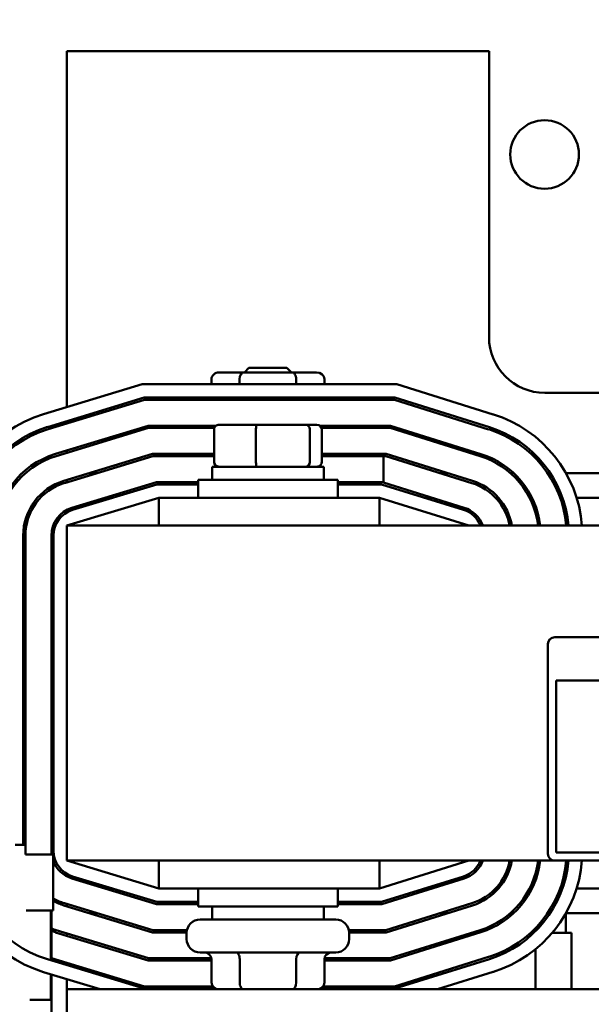
# Model space of a CAD drawing. Units: inches. Extents: x 1 to 43, y 0.5 to 33.5.
# Drawn here: x 25.6 to 26.2, y 25.1 to 26.2 of the extents above; entities that cross this region are included whole.
import ezdxf

# ---------------------------------------------------------------- set-up
doc = ezdxf.new("R2010")
doc.units = ezdxf.units.IN
doc.header["$LTSCALE"] = 2
doc.header["$MEASUREMENT"] = 0
doc.layers.add('Symbol (ANSI)', color=7, linetype='Continuous', lineweight=25)
doc.layers.add('Visible (ANSI)', color=7, linetype='Continuous', lineweight=50)
doc.styles.add('Note Text (ANSI)', font='tahoma.ttf')
doc.dimstyles.new('Default (ANSI)$7', dxfattribs={"dimscale": 2, "dimtxt": 0.12, "dimasz": 0.098425, "dimexe": 0.125, "dimexo": 0.0625, "dimgap": 0.031496, "dimtad": 0, "dimtih": 1, "dimtoh": 1, "dimrnd": 1e-08, "dimzin": 4, "dimdsep": 46, "dimtxsty": 'Note Text (ANSI)', "dimcen": 0.09, "dimdle": 0.393701, "dimclrd": 256, "dimclre": 256, "dimclrt": 256, "dimadec": 0, "dimazin": 1, "dimtfac": 1, "dimtofl": 0, "dimtmove": 0, "dimatfit": 3, "dimfxl": 1, "dimtolj": 1, "dimtzin": 4, "dimlwd": -1, "dimlwe": -1, "dimarcsym": 0})

msp = doc.modelspace()

# ---------------------------------------------------------------- linework, layer by layer
at = {"layer": 'Visible (ANSI)'}
for p, q in [((26.0759, 26.1943), (25.6034, 26.1943)), ((25.6034, 26.1943), (25.6034, 25.7958)), ((26.0759, 25.8743), (26.0759, 26.1943)), ((25.8071, 25.8396), (25.8021, 25.8346)), ((25.8071, 25.8396), (25.8496, 25.8396)), ((25.8496, 25.8396), (25.8546, 25.8346)), ((25.7651, 25.8271), (25.7651, 25.8214)), ((25.801, 25.8346), (25.7738, 25.8346)), ((25.7967, 25.8271), (25.7967, 25.8214)), ((25.8556, 25.8346), (25.801, 25.8346)), ((25.8829, 25.8346), (25.8556, 25.8346)), ((25.8599, 25.8271), (25.8599, 25.8214)), ((25.8916, 25.8271), (25.8916, 25.8214)), ((25.5771, 25.7879), (25.6875, 25.8214)), ((25.6875, 25.8214), (25.9728, 25.8214)), ((25.9728, 25.8214), (26.0807, 25.7876)), ((25.5815, 25.7735), (25.6897, 25.8064)), ((25.5822, 25.7711), (25.6901, 25.8039)), ((25.6897, 25.8064), (25.9705, 25.8064)), ((25.6901, 25.8039), (25.9701, 25.8039)), ((25.7651, 25.8064), (25.7651, 25.8039)), ((25.7967, 25.8064), (25.7967, 25.8039)), ((25.8599, 25.8064), (25.8599, 25.8039)), ((25.8916, 25.8064), (25.8916, 25.8039)), ((25.9701, 25.8039), (26.0755, 25.7709)), ((25.9705, 25.8064), (26.0763, 25.7733)), ((26.4371, 25.8118), (26.1384, 25.8118)), ((25.6944, 25.7749), (25.5906, 25.7434)), ((25.5914, 25.741), (25.6948, 25.7724)), ((25.6034, 25.7802), (25.6034, 25.7775)), ((25.7701, 25.7749), (25.6944, 25.7749)), ((25.6948, 25.7724), (25.7684, 25.7724)), ((25.7374, 25.7724), (25.7374, 25.7749)), ((25.7682, 25.7711), (25.7682, 25.7341)), ((25.8162, 25.7761), (25.7737, 25.7761)), ((25.815, 25.7711), (25.815, 25.7341)), ((25.8709, 25.7761), (25.8162, 25.7761)), ((25.8831, 25.7761), (25.8709, 25.7761)), ((25.8752, 25.7711), (25.8752, 25.7341)), ((25.9657, 25.7749), (25.8867, 25.7749)), ((25.8884, 25.7724), (25.9653, 25.7724)), ((25.8886, 25.7711), (25.8886, 25.7341)), ((25.9194, 25.7724), (25.9194, 25.7749)), ((25.9653, 25.7724), (26.0661, 25.7408)), ((26.0669, 25.7432), (25.9657, 25.7749)), ((25.6991, 25.7434), (25.5998, 25.7132)), ((25.6994, 25.7409), (25.6005, 25.7108)), ((25.6034, 25.7472), (25.6034, 25.7446)), ((25.7682, 25.7434), (25.6991, 25.7434)), ((25.7682, 25.7409), (25.6994, 25.7409)), ((25.9608, 25.7434), (25.8886, 25.7434)), ((25.9578, 25.7409), (25.8886, 25.7409)), ((25.9578, 25.7409), (25.9605, 25.7409)), ((25.9578, 25.7113), (25.9578, 25.7409)), ((25.9605, 25.7409), (26.0567, 25.7108)), ((26.0575, 25.7132), (25.9608, 25.7434)), ((25.8909, 25.7291), (25.7659, 25.7291)), ((25.7659, 25.7291), (25.7659, 25.7143)), ((25.8909, 25.7291), (25.8909, 25.7143)), ((25.6281, 25.7218), (25.6367, 25.7218)), ((26.0213, 25.7218), (26.0297, 25.7218)), ((26.0999, 25.7218), (26.1036, 25.7218)), ((26.1415, 25.7218), (26.1445, 25.7218)), ((26.1621, 25.7218), (26.3947, 25.7218)), ((25.6034, 25.7143), (25.6034, 25.7117)), ((25.6089, 25.6831), (25.7038, 25.7118)), ((25.6097, 25.6807), (25.7041, 25.7093)), ((25.7038, 25.7118), (25.7502, 25.7118)), ((25.7041, 25.7093), (25.7502, 25.7093)), ((25.7502, 25.7143), (25.9065, 25.7143)), ((25.7502, 25.6943), (25.7502, 25.7143)), ((25.9065, 25.6943), (25.9065, 25.7143)), ((25.9065, 25.7118), (25.956, 25.7118)), ((25.9065, 25.7093), (25.9557, 25.7093)), ((25.9557, 25.7093), (26.0473, 25.6807)), ((25.956, 25.7118), (25.9578, 25.7113)), ((26.0481, 25.6831), (25.9578, 25.7113)), ((25.7063, 25.6943), (25.6034, 25.6631)), ((25.6461, 25.6943), (25.6547, 25.6943)), ((25.9534, 25.6943), (25.7063, 25.6943)), ((25.7063, 25.6631), (25.7063, 25.6943)), ((26.0534, 25.6631), (25.9534, 25.6943)), ((25.9534, 25.6631), (25.9534, 25.6943)), ((26.0037, 25.6943), (26.012, 25.6943)), ((26.0831, 25.6943), (26.0864, 25.6943)), ((26.1212, 25.6943), (26.124, 25.6943)), ((26.1555, 25.6943), (26.1581, 25.6943)), ((26.174, 25.6943), (26.3828, 25.6943)), ((27.8534, 25.6631), (25.6034, 25.6631)), ((25.6034, 25.6631), (25.6034, 25.2881)), ((25.5543, 25.652), (25.5543, 25.3058)), ((25.5568, 25.652), (25.5568, 25.2992)), ((25.5859, 25.2992), (25.5859, 25.652)), ((25.5884, 25.2992), (25.5884, 25.652)), ((26.1419, 25.2956), (26.1419, 25.5306)), ((26.1494, 25.5381), (27.3844, 25.5381)), ((26.1509, 25.4896), (27.3829, 25.4896)), ((26.1509, 25.2971), (26.1509, 25.4896)), ((25.5568, 25.3058), (25.5454, 25.3058)), ((27.3829, 25.2971), (26.1509, 25.2971)), ((25.557, 25.2949), (25.563, 25.2949)), ((25.5802, 25.2949), (25.563, 25.2949)), ((25.5802, 25.2949), (25.5862, 25.2949)), ((25.5879, 25.2949), (25.5862, 25.2949)), ((25.5879, 25.2949), (25.5879, 25.2324)), ((25.6034, 25.2881), (26.1494, 25.2881)), ((25.6034, 25.2881), (25.7063, 25.2568)), ((25.7063, 25.2881), (25.7063, 25.2568)), ((25.9534, 25.2568), (26.0534, 25.2881)), ((25.9534, 25.2881), (25.9534, 25.2568)), ((27.3844, 25.2881), (26.1494, 25.2881)), ((26.1626, 25.2881), (26.1626, 25.2726)), ((26.1299, 25.2826), (26.1299, 25.2719)), ((25.6089, 25.2681), (25.7038, 25.2393)), ((25.7041, 25.2418), (25.6097, 25.2705)), ((26.0473, 25.2705), (25.9557, 25.2418)), ((25.956, 25.2393), (26.0481, 25.2681)), ((25.6547, 25.2568), (25.6461, 25.2568)), ((25.7063, 25.2568), (25.9534, 25.2568)), ((25.7502, 25.2568), (25.7502, 25.2368)), ((25.9065, 25.2568), (25.9065, 25.2368)), ((26.012, 25.2568), (26.0037, 25.2568)), ((26.0864, 25.2568), (26.0831, 25.2568)), ((26.124, 25.2568), (26.1212, 25.2568)), ((26.3828, 25.2568), (26.174, 25.2568)), ((25.7502, 25.2418), (25.7041, 25.2418)), ((25.9557, 25.2418), (25.9065, 25.2418)), ((25.5577, 25.2324), (25.5879, 25.2324)), ((25.5855, 25.2324), (25.5855, 25.1764)), ((25.5859, 25.1763), (25.5859, 25.2324)), ((25.5998, 25.2379), (25.6991, 25.2078)), ((25.6994, 25.2103), (25.6005, 25.2403)), ((25.6034, 25.2395), (25.6034, 25.2369)), ((25.7038, 25.2393), (25.7502, 25.2393)), ((25.9065, 25.2368), (25.7502, 25.2368)), ((25.7659, 25.2221), (25.7659, 25.2368)), ((25.8909, 25.2221), (25.8909, 25.2368)), ((25.9065, 25.2393), (25.956, 25.2393)), ((26.0567, 25.2404), (25.9605, 25.2103)), ((25.9608, 25.2078), (26.0575, 25.238)), ((26.1435, 25.2324), (26.1465, 25.2324)), ((25.6367, 25.2293), (25.6281, 25.2293)), ((25.7524, 25.2221), (25.9044, 25.2221)), ((26.0297, 25.2293), (26.0213, 25.2293)), ((26.1036, 25.2293), (26.0999, 25.2293)), ((26.1343, 25.2197), (26.1343, 25.2158)), ((26.162, 25.2293), (26.162, 25.2074)), ((26.3947, 25.2293), (26.1621, 25.2293)), ((25.6948, 25.1788), (25.5914, 25.2102)), ((25.7377, 25.2103), (25.6994, 25.2103)), ((25.9605, 25.2103), (25.919, 25.2103)), ((26.0661, 25.2103), (25.9653, 25.1788)), ((25.5906, 25.2078), (25.6944, 25.1763)), ((25.6034, 25.2065), (25.6034, 25.2039)), ((25.6991, 25.2078), (25.7374, 25.2078)), ((25.7374, 25.2071), (25.7374, 25.2003)), ((25.9193, 25.2078), (25.9608, 25.2078)), ((25.9194, 25.2071), (25.9194, 25.2003)), ((25.9657, 25.1763), (26.0669, 25.2079)), ((26.1684, 25.2074), (26.1468, 25.2074)), ((26.1684, 25.1441), (26.1684, 25.2074)), ((26.1279, 25.1441), (26.1279, 25.1889)), ((25.6897, 25.1448), (25.5815, 25.1777)), ((25.6901, 25.1473), (25.5859, 25.1789)), ((25.6944, 25.1763), (25.7651, 25.1763)), ((25.7651, 25.1788), (25.6948, 25.1788)), ((25.9044, 25.1853), (25.7524, 25.1853)), ((25.7651, 25.1516), (25.7651, 25.1778)), ((25.7968, 25.1516), (25.7968, 25.1778)), ((25.86, 25.1516), (25.86, 25.1778)), ((25.8916, 25.1516), (25.8916, 25.1778)), ((25.8916, 25.1763), (25.9657, 25.1763)), ((25.9653, 25.1788), (25.8917, 25.1788)), ((26.0755, 25.1803), (25.9701, 25.1473)), ((26.0763, 25.1779), (25.9705, 25.1448)), ((25.6034, 25.1736), (25.6034, 25.171)), ((25.6405, 25.1441), (25.5771, 25.1633)), ((25.5855, 25.1608), (25.5855, 25.1324)), ((25.5859, 25.0338), (25.5859, 25.1606)), ((25.6034, 25.1553), (25.6034, 25.1441)), ((26.0807, 25.1636), (26.0184, 25.1441)), ((25.6034, 25.1441), (25.6034, 25.1171)), ((27.8534, 25.1441), (25.6034, 25.1441)), ((25.7701, 25.1448), (25.6897, 25.1448)), ((25.7667, 25.1473), (25.6901, 25.1473)), ((25.9705, 25.1448), (25.8866, 25.1448)), ((25.9701, 25.1473), (25.89, 25.1473)), ((25.5618, 25.1324), (25.5855, 25.1324))]:
    msp.add_line(p, q, dxfattribs=at)
msp.add_circle((26.1381, 26.0786), 0.0384, dxfattribs=at)
for centre, radius, start, end in [((26.1384, 25.8743), 0.0625, 180, 270), ((25.6184, 25.652), 0.142, 106.8805, 180), ((26.0384, 25.6521), 0.142, 4.4533, 72.646), ((25.6184, 25.652), 0.127, 106.8805, 180), ((25.6184, 25.652), 0.1245, 106.8805, 180), ((26.0384, 25.6521), 0.1245, 5.0807, 72.646), ((26.0384, 25.6521), 0.127, 4.9805, 72.646), ((25.6184, 25.652), 0.0955, 106.8805, 180), ((25.6184, 25.652), 0.093, 106.8805, 180), ((26.0384, 25.6521), 0.093, 6.8083, 72.646), ((26.0384, 25.6521), 0.0955, 6.6293, 72.646), ((25.6184, 25.652), 0.064, 106.8805, 180), ((25.6184, 25.652), 0.0615, 106.8805, 180), ((26.0384, 25.6521), 0.0615, 10.3256, 72.646), ((26.0384, 25.6521), 0.064, 9.9183, 72.646), ((25.6184, 25.652), 0.0325, 106.8805, 180), ((26.0384, 25.6521), 0.0325, 19.8354, 72.646), ((25.6184, 25.652), 0.03, 106.8805, 180), ((26.0384, 25.6521), 0.03, 21.5674, 72.646), ((26.1494, 25.5306), 0.0075, 90, 180), ((25.6184, 25.2992), 0.142, 180, 253.1195), ((25.6184, 25.2992), 0.127, 180, 253.1195), ((25.6184, 25.2992), 0.0615, 180, 184.0163), ((25.6184, 25.2992), 0.0325, 180, 187.6194), ((25.6184, 25.2992), 0.03, 180, 253.1195), ((25.6184, 25.2992), 0.0325, 200.4161, 253.1195), ((26.0384, 25.2991), 0.03, 287.354, 338.4326), ((26.0384, 25.2991), 0.0325, 287.354, 340.1646), ((26.0384, 25.2991), 0.0615, 287.354, 349.6744), ((26.0384, 25.2991), 0.064, 287.354, 350.0817), ((26.0384, 25.2991), 0.093, 287.354, 353.1917), ((26.0384, 25.2991), 0.0955, 287.354, 353.3707), ((26.0384, 25.2991), 0.1245, 287.354, 354.9193), ((26.0384, 25.2991), 0.127, 287.354, 355.0195), ((26.0384, 25.2991), 0.142, 287.354, 355.5467), ((26.1494, 25.2956), 0.0075, 180, 270), ((25.6184, 25.2992), 0.0615, 240.3264, 253.1195), ((25.6184, 25.2992), 0.064, 241.5932, 253.1195), ((25.7524, 25.2071), 0.015, 90, 180), ((25.9044, 25.2071), 0.015, 0, 90), ((25.6184, 25.2992), 0.093, 249.5513, 253.1195), ((25.6184, 25.2992), 0.0955, 250.1094, 253.1195), ((25.7524, 25.2003), 0.015, 180, 270), ((25.9044, 25.2003), 0.015, 270, 0)]:
    msp.add_arc(centre, radius, start, end, dxfattribs=at)
for centre, major_axis, ratio, start_param, end_param in [((25.7738, 25.8271), (0.00866, 0), 0.866026, 1.570796, 3.141593), ((25.801, 25.8271), (0, -0.0075), 0.578221, 3.141593, 4.712389), ((25.8556, 25.8271), (0, -0.0075), 0.576479, 1.570796, 3.141593), ((25.8829, 25.8271), (-0.00866, 0), 0.866026, 3.141593, 4.712389), ((25.7737, 25.7711), (0.0055, 0), 0.90953, 1.570796, 3.141593), ((25.8162, 25.7711), (0, 0.005), 0.244161, 0, 1.570796), ((25.8709, 25.7711), (0, 0.005), 0.855309, 4.712389, 6.283185), ((25.8831, 25.7711), (-0.0055, 0), 0.90953, 3.141593, 4.712389), ((25.7737, 25.7341), (0.0055, 0), 0.90953, 3.141593, 4.712389), ((25.8162, 25.7341), (0, -0.005), 0.244161, 4.712389, 6.283185), ((25.8709, 25.7341), (0, -0.005), 0.855309, 0, 1.570796), ((25.8831, 25.7341), (-0.0055, 0), 0.90953, 1.570796, 3.141593), ((25.7565, 25.1778), (-0.00866, 0), 0.866026, 3.141593, 4.712389), ((25.7925, 25.1778), (0, -0.0075), 0.576479, 1.570796, 3.141593), ((25.8644, 25.1778), (0, -0.0075), 0.578221, 3.141593, 4.712389), ((25.9002, 25.1778), (-0.00866, 0), 0.866026, 4.712389, 6.283185), ((25.7738, 25.1516), (0.00866, 0), 0.866026, 3.141593, 4.712389), ((25.8011, 25.1516), (0, 0.0075), 0.576479, 1.570796, 3.141593), ((25.8557, 25.1516), (0, 0.0075), 0.578221, 3.141593, 4.712389), ((25.8829, 25.1516), (-0.00866, 0), 0.866026, 1.570796, 3.141593)]:
    msp.add_ellipse(centre, major_axis=major_axis, ratio=ratio, start_param=start_param, end_param=end_param, dxfattribs=at)

# ---------------------------------------------------------------- leaders
at = {"layer": 'Symbol (ANSI)', "annotation_type": 0, "has_hookline": 1, "hookline_direction": 1, "text_width": 0.1032}
msp.add_leader([(26.8534, 25.6943), (25.9876, 27.5837), (25.7908, 27.5837)], dimstyle='Default (ANSI)$7', override={"dimtad": 0}, dxfattribs=at)

doc.saveas('drawing.dxf')
